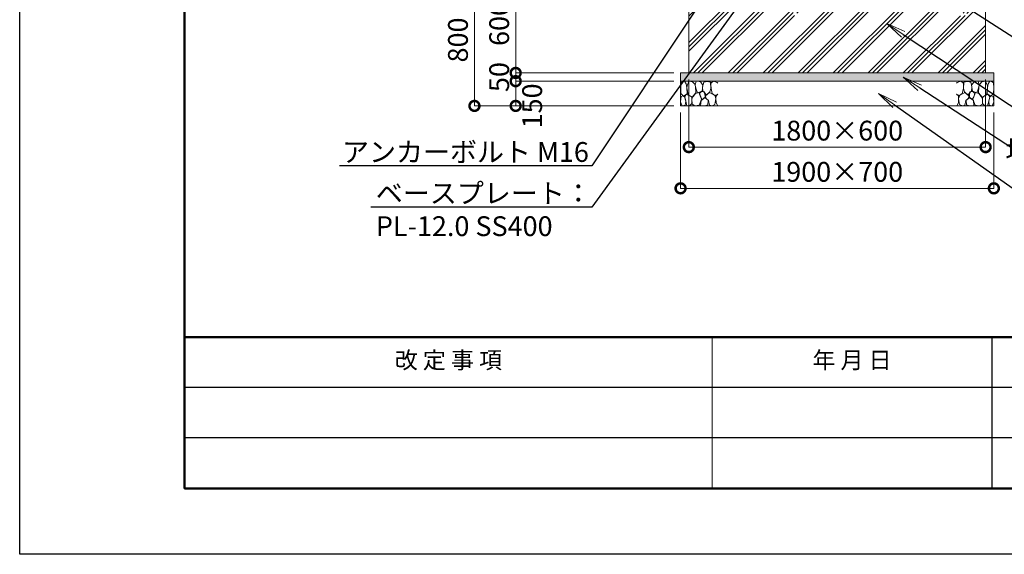
# Model space of a CAD drawing. Extents: x 0 to 16800, y 0 to 11880.
# Drawn here: x 0 to 5971, y 0 to 3243 of the extents above; entities that cross this region are included whole.
import ezdxf
from ezdxf import colors
from ezdxf.entities.mleader import LeaderData, LeaderLine
from ezdxf.enums import TextEntityAlignment as Align
from ezdxf.math import Vec2, Vec3

# ---------------------------------------------------------------- set-up
doc = ezdxf.new("R2010")
doc.units = 0
doc.header["$MEASUREMENT"] = 0
doc.header["$PDMODE"] = 1
doc.layers.get('0').update_dxf_attribs({"color": 1, "linetype": 'CONTINUOUS'})
doc.layers.get('DefPoints').update_dxf_attribs({"linetype": 'CONTINUOUS'})
for name, color, linetype, lineweight in [('FRAM3', 1, 'CONTINUOUS', 50), ('ハッチング', 8, 'CONTINUOUS', 5), ('寸法線', 3, 'CONTINUOUS', 18), ('文字', 4, 'CONTINUOUS', 18), ('文字引出', 4, 'CONTINUOUS', 18), ('枠線', 7, 'CONTINUOUS', 30), ('細線', 8, 'CONTINUOUS', 5)]:
    doc.layers.add(name, color=color, linetype=linetype, lineweight=lineweight)
doc.styles.get("Standard").update_dxf_attribs({"font": 'TXT.SHX', "bigfont": 'bigfont.shx'})
doc.dimstyles.new('40ベース', dxfattribs={"dimscale": 40, "dimtxt": 3, "dimasz": 3, "dimexe": 0, "dimexo": 1, "dimgap": 1, "dimtad": 3, "dimdec": 1, "dimdsep": 46, "dimtxsty": 'Standard', "dimblk": 'DOTSMALL', "dimcen": 0, "dimclrd": 256, "dimclre": 256, "dimclrt": 7, "dimadec": 3, "dimazin": 2, "dimtfac": 1, "dimtdec": 1, "dimtix": 1, "dimtmove": 2, "dimatfit": 2, "dimldrblk": 'OPEN', "dimfxl": 0, "dimtolj": 1, "dimlwd": -1, "dimlwe": -1, "dimarcsym": 0})

# ---------------------------------------------------------------- blocks, each defined once
blk = doc.blocks.new('砕石')
at = {"layer": '細線'}
for points in [[(0.319, 1.999), (0.138, 1.947), (0.021, 1.865), (0.009, 1.45), (0.015, 1.007), (0.249, 0.793), (0.546, 0.986), (0.519, 1.486), (0.446, 1.789), (0.319, 1.999)], [(1.138, 1.765), (0.968, 1.947), (0.68, 1.993), (0.525, 1.608), (0.519, 1.468), (0.604, 0.904), (0.938, 0.698), (1.241, 1.056), (1.211, 1.547), (1.138, 1.765)], [(1.623, 1.911), (1.443, 1.987), (1.259, 1.984), (1.186, 1.668), (1.253, 1.359), (1.362, 1.043), (1.733, 1.189), (1.797, 1.673), (1.623, 1.911)], [(2.137, 1.976), (1.869, 1.923), (1.781, 1.527), (1.775, 1.48), (1.805, 1.177), (1.897, 1.128), (2.06, 0.874), (2.37, 1.128), (2.452, 1.411), (2.417, 1.923), (2.137, 1.976)], [(2.947, 1.894), (2.667, 1.993), (2.475, 1.853), (2.44, 1.69), (2.461, 1.401), (2.546, 1.013), (2.777, 0.843), (3, 0.946)], [(3, 1.829), (2.947, 1.894)], [(0.313, 0.724), (0.179, 0.817), (0.045, 0.747), (0.003, 0.34), (0.142, 0.006), (0.379, 0.055), (0.416, 0.388), (0.313, 0.724)], [(0.695, 0.831), (0.453, 0.916), (0.331, 0.722), (0.416, 0.37), (0.5, 0.006), (0.719, 0.012), (0.913, 0.182), (0.919, 0.661), (0.846, 0.752), (0.695, 0.831)], [(1.484, 1.08), (1.204, 1.012), (1.016, 0.758), (0.919, 0.534), (0.925, 0.14), (1.162, 0.006), (1.508, 0.067), (1.69, 0.54), (1.484, 1.08)], [(1.957, 0.995), (1.872, 1.147), (1.696, 1.165), (1.532, 0.995), (1.623, 0.722), (1.751, 0.522), (1.975, 0.716), (1.957, 0.995)], [(2.522, 0.977), (2.346, 1.092), (2.018, 0.825), (2.054, 0.607), (2.255, 0.443), (2.346, 0.067), (2.54, 0.006), (2.777, 0.122), (2.843, 0.601), (2.752, 0.868), (2.522, 0.977)], [(3, 0.942), (2.862, 0.825), (2.843, 0.613), (2.862, 0.243), (2.995, 0.018), (3, 0.018)], [(1.994, 0.643), (1.872, 0.607), (1.654, 0.431), (1.617, 0.031), (1.969, 0), (2.212, 0.079), (2.224, 0.467), (1.994, 0.643)]]:
    blk.add_lwpolyline(points, dxfattribs=at)
blk = doc.blocks.new('_DotSmall')
at = {"layer": 'FRAM3', "color": 0, "const_width": 0.5}
blk.add_lwpolyline([(-0.0625, 0, 1), (0.0625, 0, 1)], format="xyb", close=True, dxfattribs=at)
blk = doc.blocks.new('*D573')
at = {"layer": 'DefPoints', "color": 0}
for p in [(4058, 2920), (5858, 2920), (5858, 2470)]:
    blk.add_point(p, dxfattribs=at)
at = {"layer": '寸法線'}
for p, q in [((4058, 2880), (4058, 2470)), ((5858, 2880), (5858, 2470)), ((4058, 2470), (5858, 2470))]:
    blk.add_line(p, q, dxfattribs=at)
at = {"layer": '寸法線', "xscale": 120, "yscale": 120, "zscale": 120, "rotation": 180}
blk.add_blockref('_DotSmall', (4058, 2470), dxfattribs=at)
at = {"layer": '寸法線', "xscale": 120, "yscale": 120, "zscale": 120}
blk.add_blockref('_DotSmall', (5858, 2470), dxfattribs=at)
at = {"layer": '寸法線', "color": 7, "insert": (4958, 2570), "char_height": 120, "attachment_point": 5}
blk.add_mtext('\\A1;1800×600', dxfattribs=at)
blk = doc.blocks.new('_OPEN')
at = {"color": 0, "linetype": 'ByBlock'}
for p, q in [((-1, 0.167), (0, 0)), ((0, 0), (-1, -0.167)), ((0, 0), (-1, 0))]:
    blk.add_line(p, q, dxfattribs=at)
blk = doc.blocks.new('*D574')
at = {"layer": 'DefPoints', "color": 0}
for p in [(4008, 2720), (5908, 2720), (5908, 2220)]:
    blk.add_point(p, dxfattribs=at)
at = {"layer": '寸法線'}
for p, q in [((4008, 2680), (4008, 2220)), ((5908, 2680), (5908, 2220)), ((4008, 2220), (5908, 2220))]:
    blk.add_line(p, q, dxfattribs=at)
at = {"layer": '寸法線', "xscale": 120, "yscale": 120, "zscale": 120, "rotation": 180}
blk.add_blockref('_DotSmall', (4008, 2220), dxfattribs=at)
at = {"layer": '寸法線', "xscale": 120, "yscale": 120, "zscale": 120}
blk.add_blockref('_DotSmall', (5908, 2220), dxfattribs=at)
at = {"layer": '寸法線', "color": 7, "insert": (4958, 2320), "char_height": 120, "attachment_point": 5}
blk.add_mtext('\\A1;1900×700', dxfattribs=at)
blk = doc.blocks.new('*D581')
at = {"layer": 'DefPoints', "color": 0}
for p in [(3758, 3520), (2758, 2720), (4008, 2720)]:
    blk.add_point(p, dxfattribs=at)
at = {"layer": '寸法線'}
for p, q in [((3718, 3520), (2758, 3520)), ((2758, 3520), (2758, 2720)), ((3968, 2720), (2758, 2720))]:
    blk.add_line(p, q, dxfattribs=at)
at = {"layer": '寸法線', "xscale": 120, "yscale": 120, "zscale": 120}
for p, rotation in [((2758, 3520), 90), ((2758, 2720), 270)]:
    blk.add_blockref('_DotSmall', p, dxfattribs=dict(at, rotation=rotation))
at = {"layer": '寸法線', "color": 7, "insert": (2658, 3120), "char_height": 120, "attachment_point": 5, "rotation": 90}
blk.add_mtext('\\A1;800', dxfattribs=at)
blk = doc.blocks.new('*D583')
at = {"layer": 'DefPoints', "color": 0}
for p in [(3758, 3520), (3008, 2920), (4008, 2920)]:
    blk.add_point(p, dxfattribs=at)
at = {"layer": '寸法線'}
for p, q in [((3718, 3520), (3008, 3520)), ((3008, 3520), (3008, 2920)), ((3968, 2920), (3008, 2920))]:
    blk.add_line(p, q, dxfattribs=at)
at = {"layer": '寸法線', "xscale": 120, "yscale": 120, "zscale": 120}
for p, rotation in [((3008, 3520), 90), ((3008, 2920), 270)]:
    blk.add_blockref('_DotSmall', p, dxfattribs=dict(at, rotation=rotation))
at = {"layer": '寸法線', "color": 7, "insert": (2908, 3220), "char_height": 120, "attachment_point": 5, "rotation": 90}
blk.add_mtext('\\A1;600', dxfattribs=at)
blk = doc.blocks.new('*D584')
at = {"layer": 'DefPoints', "color": 0}
for p in [(3008, 2870), (4008, 2920), (4008, 2870)]:
    blk.add_point(p, dxfattribs=at)
at = {"layer": '寸法線'}
for p, q in [((3008, 2920), (3008, 3040)), ((3968, 2920), (3008, 2920)), ((3008, 2920), (3008, 2870)), ((3968, 2870), (3008, 2870)), ((3008, 2870), (3008, 2750))]:
    blk.add_line(p, q, dxfattribs=at)
at = {"layer": '寸法線', "xscale": 120, "yscale": 120, "zscale": 120}
for p, rotation in [((3008, 2920), 270), ((3008, 2870), 90)]:
    blk.add_blockref('_DotSmall', p, dxfattribs=dict(at, rotation=rotation))
at = {"layer": '寸法線', "color": 7, "insert": (2908, 2895), "char_height": 120, "attachment_point": 5, "rotation": 90}
blk.add_mtext('\\A1;50', dxfattribs=at)
blk = doc.blocks.new('*D602')
at = {"layer": 'DefPoints', "color": 0}
for p in [(4008, 2870), (3008, 2720), (4008, 2720)]:
    blk.add_point(p, dxfattribs=at)
at = {"layer": '寸法線'}
for p, q in [((3968, 2870), (3008, 2870)), ((3008, 2870), (3008, 2720)), ((3968, 2720), (3008, 2720))]:
    blk.add_line(p, q, dxfattribs=at)
at = {"layer": '寸法線', "xscale": 120, "yscale": 120, "zscale": 120}
for p, rotation in [((3008, 2870), 90), ((3008, 2720), 270)]:
    blk.add_blockref('_DotSmall', p, dxfattribs=dict(at, rotation=rotation))
at = {"layer": '寸法線', "color": 7, "insert": (3108, 2720), "char_height": 120, "attachment_point": 5, "rotation": 90}
blk.add_mtext('\\A1;150', dxfattribs=at)
blk = doc.blocks.new('快工房表題欄2')
at = {"layer": 'FRAM3'}
for p, q in [((0, 22.5), (-377.5, 22.5)), ((-377.5, 22.5), (-377.5, 0)), ((0, 0), (-377.5, 0))]:
    blk.add_line(p, q, dxfattribs=at)
at = {"layer": '枠線'}
for p, q in [((-257.5, 22.5), (-257.5, 0)), ((-206.1, 15), (-377.5, 15)), ((-206.1, 7.5), (-377.5, 7.5))]:
    blk.add_line(p, q, dxfattribs=at)
at = {"layer": '細線'}
blk.add_line((-299.06, 22.5), (-299.06, 0), dxfattribs=at)
at = {"layer": '文字', "char_height": 2.5, "attachment_point": 5}
for s, insert, width in [('改 定 事 項', (-338.28, 18.75), 65), ('年 月 日', (-278.28, 18.75), 30)]:
    blk.add_mtext(s, dxfattribs=dict(at, insert=insert, width=width))
at = {"layer": '文字'}
for tag, p in [('設計', (-240, 18.75)), ('製品名称', (-144.63, 18.75)), ('図面番号', (-70.65, 18.75)), ('改定事項１', (-338.28, 11.25)), ('改定年月日１', (-278.28, 11.25)), ('製図', (-240, 11.25)), ('縮尺', (-215, 11.25)), ('型番', (-144.63, 11.25)), ('管理番号', (-70.65, 11.25)), ('改定事項２', (-338.28, 3.75)), ('改定年月日２', (-278.28, 3.75)), ('検図', (-240, 3.75)), ('物件名称', (-144.63, 3.75)), ('年月日', (-70.65, 3.75))]:
    blk.add_attdef(tag, text='', height=2.5, dxfattribs=at).set_placement(p, align=Align.MIDDLE_CENTER)

msp = doc.modelspace()

# ---------------------------------------------------------------- hatches: boundary and pattern name
at = {"layer": 'ハッチング'}
h = msp.add_hatch(dxfattribs=at)
h.set_pattern_fill('PLAST', color=256, scale=600, angle=45, style=0)
h.set_pattern_definition([(45, (-90000, 35000), (-106.06602, 106.06602), []), (45, (-90013.26, 35013.26), (-106.06602, 106.06602), []), (45, (-90026.52, 35026.52), (-106.06602, 106.06602), [])])
h.paths.add_polyline_path([(5858, 3520), (5803.5, 3520), (5803.5, 3519.9999), (5799.6, 3519.9999), (5799.6, 3459.9999), (5772.4, 3459.9999), (5772.4, 3519.9999), (5766, 3519.9999), (5766, 3516), (5765.9999, 3470), (5745.9999, 3470), (5745.9999, 3287, -0.4142135624), (5725.9999, 3267), (5695.9999, 3267), (5695.9999, 3283), (5725.9999, 3283, 0.4142135624), (5729.9999, 3287), (5729.9999, 3470), (5225.9999, 3470), (5225.9999, 3286, -0.4142135624), (5205.9999, 3266), (5175.9999, 3266), (5175.9999, 3282), (5205.9999, 3282, 0.4142135624), (5209.9999, 3286), (5209.9999, 3470), (4706.0001, 3470), (4706.0001, 3286, 0.4142135624), (4710.0001, 3282), (4740.0001, 3282), (4740.0001, 3266), (4710.0001, 3266, -0.4142135624), (4690.0001, 3286), (4690.0001, 3470), (4186.0001, 3470), (4186.0001, 3287, 0.4142135624), (4190.0001, 3283), (4220.0001, 3283), (4220.0001, 3267), (4190.0001, 3267, -0.4142135624), (4170.0001, 3287), (4170.0001, 3470), (4150.0001, 3470), (4150.0001, 3516), (4150, 3516), (4150, 3520), (4058, 3520), (4058, 2920), (5858, 2920)])
at = {"layer": 'ハッチング', "ltscale": 1000}
h = msp.add_hatch(dxfattribs=at)
h.set_pattern_fill('AR-SAND', color=256, scale=20, style=0)
h.set_pattern_definition([(37.5, (-90000, 35000), (-1.259867, 38.536475), [0, -30.4, 0, -34, 0, -32.5]), (7.5, (-90000, 35000), (35.395534, 56.442921), [0, -16.4, 0, -27.4, 0, -10.5]), (327.5, (-90024.6, 35000), (62.282837, 0.113181), [0, -10, 0, -36, 0, -47]), (317.5, (-90024.6, 35000), (60.122532, 17.55351), [0, -5, 0, -23.6, 0, -27])])
h.paths.add_polyline_path([(5908, 2920), (4008, 2920), (4008, 2870), (5908, 2870)])

# ---------------------------------------------------------------- linework, layer by layer
at = {"layer": 'DefPoints'}
msp.add_lwpolyline([(0, 11880), (16800, 11880), (16800, 0), (0, 0)], close=True, dxfattribs=at)
at = {"layer": 'FRAM3'}
msp.add_lwpolyline([(1000, 11480), (16400, 11480), (16400, 400), (1000, 400)], close=True, dxfattribs=at)
at = {"layer": '細線'}
for p, q in [((4058, 3520), (4058, 2920)), ((5858, 2920), (5858, 3520)), ((4008, 2870), (5908, 2870))]:
    msp.add_line(p, q, dxfattribs=at)
msp.add_lwpolyline([(4008, 2920), (5908, 2920), (5908, 2720), (4008, 2720)], close=True, dxfattribs=at)

# ---------------------------------------------------------------- block references
at = {"layer": '文字引出', "yscale": 75.19999999999999, "zscale": 75.19999999999999}
for p, xscale in [((4008, 2720), 75.19999999999999), ((5908, 2720), -75.19999999999999)]:
    msp.add_blockref('砕石', p, dxfattribs=dict(at, xscale=xscale))
at = {"layer": '枠線', "xscale": 40.79470198675477, "yscale": 40.79470198675477, "zscale": 40.79470198675477}
msp.add_blockref('快工房表題欄2', (16400, 400), dxfattribs=at)

# ---------------------------------------------------------------- dimensions: what is measured, and where the dimension line sits
at = {"layer": '寸法線'}
for base, p1, p2, picture, middle in [((2758.0000000005, 2720), (3758.0000000001, 3520), (4008.0000000001, 2720), '*D581', (2658.0000000005, 3120)), ((3008.0000000005, 2920), (3758.0000000001, 3520), (4008.0000000001, 2920), '*D583', (2908.0000000005, 3220)), ((3008, 2870), (4008, 2920), (4008, 2870), '*D584', (2908, 2895))]:
    dim = msp.add_linear_dim(base=base, p1=p1, p2=p2, angle=90, dimstyle='40ベース', override={"dimdec": 6}, dxfattribs=at)
    dim.commit()
    dim.dimension.update_dxf_attribs({"geometry": picture, "text_midpoint": middle})
dim = msp.add_linear_dim(base=(3008, 2720), p1=(4008, 2870), p2=(4008, 2720), angle=90, dimstyle='40ベース', override={"dimtad": 4, "dimdec": 6}, dxfattribs=at)
dim.commit()
dim.dimension.update_dxf_attribs({"geometry": '*D602', "text_midpoint": (3108, 2720), "dimtype": 160})
for base, p1, p2, text, picture, middle in [((5858.0000000001, 2470), (4058.0000000001, 2920), (5858.0000000001, 2920), '<>×600', '*D573', (4958.0000000001, 2570)), ((5908.0000000001, 2220), (4008.0000000001, 2720), (5908.0000000001, 2720), '<>×700', '*D574', (4958.0000000001, 2320))]:
    dim = msp.add_linear_dim(base=base, p1=p1, p2=p2, text=text, dimstyle='40ベース', override={"dimdec": 6}, dxfattribs=at)
    dim.commit()
    dim.dimension.update_dxf_attribs({"geometry": picture, "text_midpoint": middle})

# ---------------------------------------------------------------- leaders
at = {"layer": '文字引出'}
ml = msp.add_multileader_mtext('Standard', dxfattribs=at)
ml.set_content('\\A1;{\\C7;ベースプレート：\\PPL-12.0 SS400}', color=256)
ml.set_leader_properties()
ml.set_arrow_properties(name='OPEN')
ml.build(insert=Vec2(0, 0))
ml.multileader.update_dxf_attribs({"text_left_attachment_type": 6, "text_right_attachment_type": 6, "dogleg_length": 0.36, "arrow_head_size": 120, "scale": 40})
ctx = ml.context
ctx.base_point, ctx.scale, ctx.char_height, ctx.arrow_head_size, ctx.landing_gap_size, ctx.plane_origin = Vec3(2156.4, 2106.5), 40, 120, 120, 3.6, Vec3(1026.9849904, 1536.0038633)
ctx.left_attachment, ctx.right_attachment = 6, 6
notes = []
notes.append((ctx, [(1, (1, 1, 0), (3470, 2106.5), (-1, 0), 14.4, [(0, [(4500, 3526)], 0, [])])]))
ctx.mtext.insert, ctx.mtext.flow_direction = Vec3(2160, 2250.5), 5
ml = msp.add_multileader_mtext('Standard', dxfattribs=at)
ml.set_content('\\A1;{\\C7;ベースアンカー：\\PL-4×50×50 メッキ無し}', color=256)
ml.set_leader_properties()
ml.set_arrow_properties(name='OPEN')
ml.build(insert=Vec2(0, 0))
ml.multileader.update_dxf_attribs({"text_left_attachment_type": 6, "text_right_attachment_type": 6, "dogleg_length": 0.36, "arrow_head_size": 120, "scale": 40})
ctx = ml.context
ctx.base_point, ctx.scale, ctx.char_height, ctx.arrow_head_size, ctx.landing_gap_size, ctx.plane_origin = Vec3(6187.4, 3043), 40, 120, 120, 3.6, Vec3(5657.0870283, 5450.9645103)
ctx.left_attachment, ctx.right_attachment = 6, 6
notes.append((ctx, [(1, (1, 1, 0), (6173, 3043), (1, 0), 14.4, [(0, [(5473, 3493)], 0, [])])]))
ctx.mtext.insert, ctx.mtext.flow_direction = Vec3(6191, 3187), 5
ml = msp.add_multileader_mtext('Standard', dxfattribs=at)
ml.set_content('\\A1;{\\C7;アンカーボルト M16}', color=256)
ml.set_leader_properties()
ml.set_arrow_properties(name='OPEN')
ml.build(insert=Vec2(0, 0))
ml.multileader.update_dxf_attribs({"text_left_attachment_type": 6, "text_right_attachment_type": 6, "dogleg_length": 0.36, "arrow_head_size": 120, "scale": 40})
ctx = ml.context
ctx.base_point, ctx.scale, ctx.char_height, ctx.arrow_head_size, ctx.landing_gap_size, ctx.plane_origin = Vec3(2088.4, 2356.5), 40, 120, 120, 3.6, Vec3(5657.0870283, 5700.9645103)
ctx.left_attachment, ctx.right_attachment, ctx.text_align_type = 6, 6, 2
notes.append((ctx, [(0, (1, 1, 0), (3470, 2356.5), (-1, 0), 14.4, [(0, [(4170, 3406.5)], 0, [])])]))
ctx.mtext.insert, ctx.mtext.alignment, ctx.mtext.flow_direction = Vec3(3452, 2500.5), 3, 5
ml = msp.add_multileader_mtext('Standard', dxfattribs=at)
ml.set_content('\\A1;{\\C7;コンクリート}', color=256)
ml.set_leader_properties()
ml.set_arrow_properties(name='OPEN')
ml.build(insert=Vec2(0, 0))
ml.multileader.update_dxf_attribs({"text_left_attachment_type": 6, "text_right_attachment_type": 6, "dogleg_length": 0.36, "arrow_head_size": 120, "scale": 40})
ctx = ml.context
ctx.base_point, ctx.scale, ctx.char_height, ctx.arrow_head_size, ctx.landing_gap_size, ctx.plane_origin = Vec3(6187.4, 2613), 40, 120, 120, 3.6, Vec3(5657.0870283, 5020.9645103)
ctx.left_attachment, ctx.right_attachment, ctx.text_align_type = 6, 6, 2
notes.append((ctx, [(1, (1, 1, 0), (6173, 2613), (1, 0), 14.4, [(0, [(5258, 3220)], 0, [])])]))
ctx.mtext.insert, ctx.mtext.alignment, ctx.mtext.flow_direction = Vec3(6983, 2757), 3, 5
ml = msp.add_multileader_mtext('Standard', dxfattribs=at)
ml.set_content('\\A1;{\\C7;均しコンクリート}', color=256)
ml.set_leader_properties()
ml.set_arrow_properties(name='OPEN')
ml.build(insert=Vec2(0, 0))
ml.multileader.update_dxf_attribs({"text_left_attachment_type": 6, "text_right_attachment_type": 6, "dogleg_length": 0.36, "arrow_head_size": 120, "scale": 40})
ctx = ml.context
ctx.base_point, ctx.scale, ctx.char_height, ctx.arrow_head_size, ctx.landing_gap_size, ctx.plane_origin = Vec3(6187.4, 2363), 40, 120, 120, 3.6, Vec3(5657.0870283, 4770.9645103)
ctx.left_attachment, ctx.right_attachment, ctx.text_align_type = 6, 6, 2
notes.append((ctx, [(1, (1, 1, 0), (6173, 2363), (1, 0), 14.4, [(0, [(5358, 2895)], 0, [])])]))
ctx.mtext.insert, ctx.mtext.alignment, ctx.mtext.flow_direction = Vec3(7287, 2507), 3, 5
ml = msp.add_multileader_mtext('Standard', dxfattribs=at)
ml.set_content('\\A1;{\\C7;砕石}', color=256)
ml.set_leader_properties()
ml.set_arrow_properties(name='OPEN')
ml.build(insert=Vec2(0, 0))
ml.multileader.update_dxf_attribs({"text_left_attachment_type": 6, "text_right_attachment_type": 6, "dogleg_length": 0.36, "arrow_head_size": 120, "scale": 40})
ctx = ml.context
ctx.base_point, ctx.scale, ctx.char_height, ctx.arrow_head_size, ctx.landing_gap_size, ctx.plane_origin = Vec3(6187.4, 2113), 40, 120, 120, 3.6, Vec3(5657.0870283, 4520.9645103)
ctx.left_attachment, ctx.right_attachment, ctx.text_align_type = 6, 6, 2
notes.append((ctx, [(1, (1, 1, 0), (6173, 2113), (1, 0), 14.4, [(0, [(5208, 2795)], 0, [])])]))
ctx.mtext.insert, ctx.mtext.alignment, ctx.mtext.flow_direction = Vec3(6447, 2257), 3, 5
for ctx, leaders in notes:
    for number, flags, end, landing, length, lines in leaders:
        leader = LeaderData()
        leader.index, (leader.has_last_leader_line, leader.has_dogleg_vector, leader.attachment_direction) = number, flags
        leader.last_leader_point, leader.dogleg_vector, leader.dogleg_length = Vec3(end), Vec3(landing), length
        for number, points, colour, breaks in lines:
            line = LeaderLine()
            line.index, line.vertices, line.color, line.breaks = number, Vec3.list(points), colors.encode_raw_color(colour), breaks
            leader.lines.append(line)
        ctx.leaders.append(leader)

doc.saveas('drawing.dxf')
